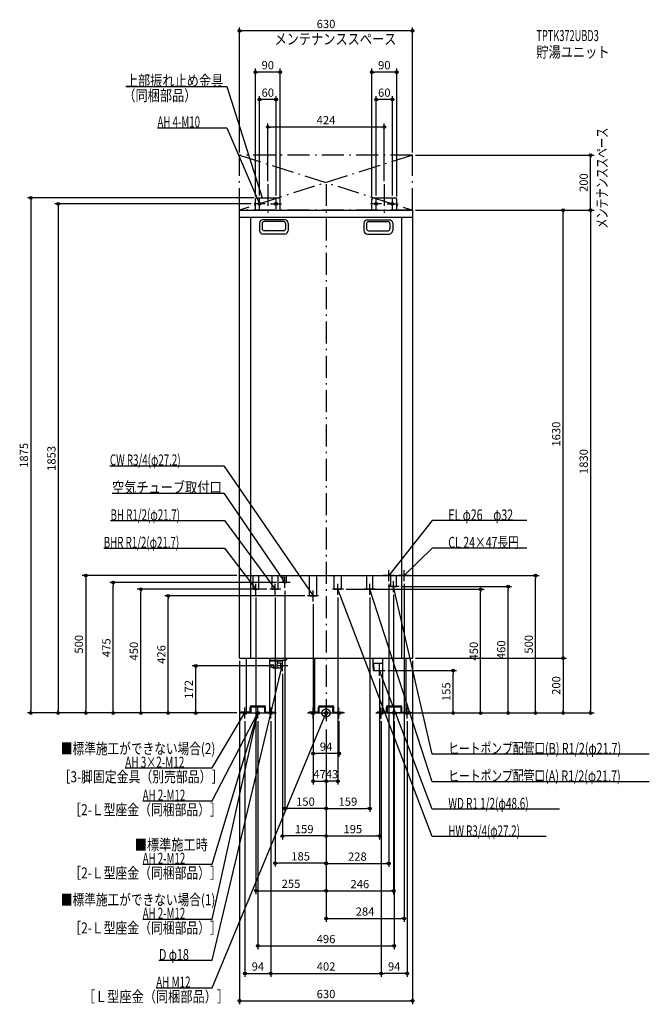
# Model space of a CAD drawing. Extents: x -1115 to 1176, y -1060 to 2523.
import ezdxf
from ezdxf.enums import TextEntityAlignment as Align

# ---------------------------------------------------------------- set-up
doc = ezdxf.new("R2010")
doc.units = 0
doc.linetypes.add('DASHDOT', pattern=[125, 80, -20, 5, -20])
doc.linetypes.add('DASHED', pattern=[0.75, 0.5, -0.25])
doc.layers.get('DEFPOINTS').update_dxf_attribs({"linetype": 'CONTINUOUS'})
for name, color, linetype in [('ARRANGE', 1, 'CONTINUOUS'), ('BASIS', 6, 'CONTINUOUS'), ('DETAIL', 5, 'CONTINUOUS'), ('ETC', 61, 'CONTINUOUS'), ('FIX', 11, 'CONTINUOUS'), ('NOTE', 4, 'CONTINUOUS'), ('OUTLINE', 3, 'CONTINUOUS'), ('SERVICESPACE', 2, 'CONTINUOUS'), ('SIZE', 30, 'CONTINUOUS'), ('SYMBOLLINE', 7, 'CONTINUOUS')]:
    doc.layers.add(name, color=color, linetype=linetype)
doc.styles.add('STANDARD1', font='MONOTXT', dxfattribs={"bigfont": 'BIGFONT'})

msp = doc.modelspace()

# ---------------------------------------------------------------- linework, layer by layer
at = {"layer": 'ARRANGE', "linetype": 'CONTINUOUS'}
msp.add_circle((0, 0), 15, dxfattribs=at)
at = {"layer": 'BASIS', "linetype": 'DASHDOT'}
for p, q in [((-212, 1925), (-212, 1809.9)), ((0, 1925), (0, -50)), ((212, 1925), (212, 1809.9))]:
    msp.add_line(p, q, dxfattribs=at)
at = {"layer": 'DEFPOINTS', "color": 30, "linetype": 'CONTINUOUS'}
for p in [(-315, 2482.4), (-257, 2332.4), (167, 2332.4), (-242, 2232.4), (182, 2232.4), (-212, 2132.4), (-315, 2030), (315, 2030), (315, 2030), (962.6, 2030), (-212, 1925), (212, 1925), (-257, 1870), (-252, 1875), (-242, 1873), (-182, 1873), (-167, 1870), (167, 1870), (182, 1873), (242, 1873), (257, 1870), (-262, 1853), (315, 1830), (315, 1830), (315, 1830), (862.6, 1830), (-774.4, 475), (-315, 500), (-170, 475), (228, 480), (284, 480), (304, 500), (762.6, 500), (-674.4, 450), (-255, 430), (-205, 450), (-185, 430), (-150, 455), (43, 430), (63, 450), (159, 430), (246, 440), (266, 460), (562.6, 450), (662.6, 460), (-574.4, 426), (-67, 426), (-47, 406), (-315, 200), (315, 200), (315, 200), (315, 200), (-474.4, 172), (-179, 172), (-159, 152), (215, 155), (462.6, 155), (195, 135), (-1074.4, 0), (-974.4, 0), (-874.4, 0), (-315, 0), (-315, 0), (-315, 0), (-315, 0), (-315, 0), (-315, 0), (-315, 0), (301, 0), (315, 0), (315, 0), (315, 0), (-295, -20), (-248, -20), (-201, -20), (-201, -20), (-47, -20), (47, -20), (201, -20), (201, -20), (248, -20), (284.5, 0), (284.5, 0), (295, -20), (862.6, 0), (962.6, 0), (0, -50), (0, -50), (0, -50), (0, -50), (0, -50), (0, -50), (0, -50), (0, -50), (0, -50), (0, -50), (0, -50), (-47, -147.6), (0, -247.6), (0, -247.6), (-150, -347.6), (159, -347.6), (-159, -447.6), (195, -447.6), (-185, -546.6), (228, -547.6), (0, -646.6), (246, -647.6), (284, -747.6), (248, -847.6), (-201, -947.6), (201, -947.6), (201, -947.6), (315, -1047.6)]:
    msp.add_point(p, dxfattribs=at)
at = {"layer": 'DETAIL', "linetype": 'CONTINUOUS'}
for p, q in [((-257, 1830), (-257, 1870)), ((-257, 1830), (-257, 1870)), ((-252, 1875), (-172, 1875)), ((-252, 1875), (-172, 1875)), ((-167, 1830), (-167, 1870)), ((-167, 1830), (-167, 1870)), ((167, 1830), (167, 1870)), ((167, 1830), (167, 1870)), ((172, 1875), (252, 1875)), ((172, 1875), (252, 1875)), ((257, 1830), (257, 1870)), ((257, 1830), (257, 1870)), ((-315, 1830), (315, 1830)), ((-315, 200), (-315, 1830)), ((315, 1830), (315, 200)), ((-315, 1804), (315, 1804)), ((-275, 1804), (-275, 200)), ((-150.5, 1795), (-229.5, 1795)), ((150.5, 1795), (229.5, 1795)), ((275, 1804), (275, 200)), ((-242.5, 1782), (-242.5, 1756)), ((-232.5, 1781), (-232.5, 1762)), ((-154.5, 1788), (-225.5, 1788)), ((-147.5, 1781), (-147.5, 1762)), ((-137.5, 1782), (-137.5, 1756)), ((137.5, 1782), (137.5, 1756)), ((147.5, 1781), (147.5, 1762)), ((154.5, 1788), (225.5, 1788)), ((232.5, 1781), (232.5, 1762)), ((242.5, 1782), (242.5, 1756)), ((-150.5, 1743), (-229.5, 1743)), ((-154.5, 1755), (-225.5, 1755)), ((150.5, 1743), (229.5, 1743)), ((154.5, 1755), (225.5, 1755)), ((-315, 200), (315, 200)), ((-290.5, 200), (-290.5, 0)), ((-205.5, 200), (-205.5, 0)), ((-148, 191.5), (-205.5, 191.5)), ((-163.5, 188), (-205.5, 188)), ((-164, 181), (-176.7, 181)), ((-176.6, 181), (-176.6, 188)), ((-164, 181), (-159, 180.2)), ((-164, 163), (-164, 181)), ((-163.5, 188), (-163.5, 191.5)), ((-159, 163.8), (-159, 180.2)), ((-148, 191.5), (-139.5, 200)), ((-42.5, 200), (-42.5, 0)), ((42.5, 200), (42.5, 0)), ((170, 200), (170, 180)), ((205.5, 180), (170, 180)), ((170.8, 180), (171.8, 155)), ((172.3, 180), (173.6, 155)), ((205.5, 200), (205.5, 0)), ((290.5, 200), (290.5, 0)), ((-190.6, 173.5), (-205.5, 173.5)), ((-205.5, 170), (-190.2, 163.3)), ((-189.6, 166), (-189.6, 172.5)), ((-164, 163), (-189, 163)), ((-164, 163), (-159, 163.8)), ((171.8, 155), (205.5, 155)), ((-290.5, 0), (-205.5, 0)), ((-62, 0), (-62, 3.2)), ((-26.5, 0), (-62, 0)), ((-42.5, 0), (42.5, 0)), ((205.5, 0), (290.5, 0)), ((-284.5, 0), (-211.5, 0))]:
    msp.add_line(p, q, dxfattribs=at)
at = {"layer": 'DETAIL', "linetype": 'DASHED'}
for p, q in [((-315, 500), (315, 500)), ((-265.8, 450), (-265.8, 500)), ((-244.1, 450), (-244.1, 500)), ((-195.8, 450), (-195.8, 500)), ((-174.1, 450), (-174.1, 500)), ((-156, 475), (-156, 500)), ((-156, 475), (-144, 475)), ((-144, 475), (-144, 500)), ((-60.6, 426), (-60.6, 500)), ((-33.4, 426), (-33.4, 500)), ((29.4, 450), (29.4, 500)), ((56.6, 450), (56.6, 500)), ((148.2, 450), (148.2, 500)), ((169.9, 450), (169.9, 500)), ((235.2, 460), (235.2, 500)), ((256.9, 460), (256.9, 500)), ((-265.8, 450), (-244.1, 450)), ((-195.8, 450), (-174.1, 450)), ((29.4, 450), (56.6, 450)), ((148.2, 450), (169.9, 450)), ((235.2, 460), (256.9, 460)), ((-60.6, 426), (-33.4, 426))]:
    msp.add_line(p, q, dxfattribs=at)
at = {"layer": 'DETAIL', "linetype": 'CONTINUOUS'}
for centre, radius, start, end in [((-252, 1870), 5, 90, 180), ((-252, 1870), 5, 90, 180), ((-172, 1870), 5, 0, 90), ((-172, 1870), 5, 0, 90), ((172, 1870), 5, 90, 180), ((172, 1870), 5, 90, 180), ((252, 1870), 5, 0, 90), ((252, 1870), 5, 0, 90), ((-229.5, 1782), 13, 90, 180), ((-150.5, 1782), 13, 0, 90), ((150.5, 1782), 13, 90, 180), ((229.5, 1782), 13, 0, 90), ((-229.5, 1756), 13, 180, 270), ((-225.5, 1781), 7, 90, 180), ((-225.5, 1762), 7, 180, 270), ((-154.5, 1781), 7, 0, 90), ((-154.5, 1762), 7, 270, 0), ((-150.5, 1756), 13, 270, 0), ((150.5, 1756), 13, 180, 270), ((154.5, 1781), 7, 90, 180), ((154.5, 1762), 7, 180, 270), ((225.5, 1781), 7, 0, 90), ((225.5, 1762), 7, 270, 0), ((229.5, 1756), 13, 270, 0), ((-161.1, 172), 18, 150, 210), ((-190.6, 172.5), 1, 0, 90), ((-189, 166), 3, 246.1941, 270), ((-186.6, 166), 3, 180, 270)]:
    msp.add_arc(centre, radius, start, end, dxfattribs=at)
at = {"layer": 'FIX', "linetype": 'CONTINUOUS'}
for centre, radius in [((-242, 1853), 5), ((-182, 1853), 5), ((182, 1853), 5), ((242, 1853), 5), ((-295, 0), 6), ((-248, 0), 6), ((-248, 0), 6), ((-201, 0), 6), ((-47, 0), 6), ((0, 0), 6), ((47, 0), 6), ((201, 0), 6), ((248, 0), 6), ((295, 0), 6)]:
    msp.add_circle(centre, radius, dxfattribs=at)
at = {"layer": 'NOTE', "linetype": 'CONTINUOUS'}
for p, q in [((-728.6, 2280), (-361.1, 2280)), ((-361.1, 2280), (-232, 1875)), ((-613.4, 2130), (-361.1, 2130)), ((-361.1, 2130), (-242, 1853)), ((-242, 1833), (-242, 1873)), ((-232, 1875), (-233.1, 1876.7)), ((-232, 1875), (-232.1, 1877)), ((-182, 1833), (-182, 1873)), ((182, 1833), (182, 1873)), ((242, 1833), (242, 1873)), ((-222, 1853), (-262, 1853)), ((-242, 1853), (-243.2, 1854.6)), ((-242, 1853), (-242.3, 1855)), ((-202, 1853), (-162, 1853)), ((202, 1853), (162, 1853)), ((222, 1853), (262, 1853)), ((-786.6, 900), (-372.3, 900)), ((-372.3, 900), (-47, 426)), ((-778.8, 800), (-372.3, 800)), ((-372.3, 800), (-150, 475)), ((-784.3, 700), (-370, 700)), ((-370, 700), (-185, 450)), ((386.4, 700), (228, 500)), ((731.1, 700), (386.4, 700)), ((-808.7, 600), (-369.8, 600)), ((-369.8, 600), (-255, 450)), ((386.4, 600), (284, 500)), ((731.1, 600), (386.4, 600)), ((228, 480), (228, 520)), ((228, 500), (228.8, 501.8)), ((284, 480), (284, 520)), ((284, 500), (285, 501.7)), ((-255, 430), (-255, 470)), ((-185, 430), (-185, 470)), ((-130, 475), (-170, 475)), ((-150, 475), (-151.5, 476.3)), ((-150, 475), (-150.7, 476.9)), ((-150, 455), (-150, 495)), ((43, 430), (43, 470)), ((159, 430), (159, 470)), ((248, 500), (208, 500)), ((228, 500), (229.6, 501.2)), ((246, 440), (246, 480)), ((304, 500), (264, 500)), ((284, 500), (285.7, 501)), ((-235, 450), (-275, 450)), ((-255, 450), (-256.6, 451.2)), ((-255, 450), (-255.8, 451.8)), ((-165, 450), (-205, 450)), ((-185, 450), (-186.6, 451.2)), ((-185, 450), (-185.7, 451.9)), ((-47, 406), (-47, 446)), ((63, 450), (23, 450)), ((386.4, -450), (43, 450)), ((43, 450), (44.2, 448.4)), ((43, 450), (43.2, 448)), ((179, 450), (139, 450)), ((386.4, -250), (159, 450)), ((159, 450), (160.1, 448.3)), ((159, 450), (159.1, 448)), ((266, 460), (226, 460)), ((246, 460), (245.9, 458)), ((386.4, -150), (246, 460)), ((246, 460), (246.9, 458.2)), ((-27, 426), (-67, 426)), ((-47, 426), (-48.5, 427.3)), ((-47, 426), (-47.7, 427.9)), ((-159, 152), (-159, 192)), ((195, 135), (195, 180)), ((-415, -900), (-160, 172)), ((-139, 172), (-179, 172)), ((-160, 172), (-161, 170.2)), ((-160, 172), (-159.9, 170)), ((172.9, 155), (215, 155)), ((172.9, 155), (205.5, 155)), ((386.4, -350), (195, 155)), ((195, 155), (196.2, 153.4)), ((195, 155), (195.2, 153)), ((-415, -1000), (0, 0)), ((-415, -550), (-248, 0)), ((-315, 0), (-275, 0)), ((-295, -20), (-295, 20)), ((-248, 0), (-249.1, -1.7)), ((-248, 0), (-248.1, -2)), ((-248, -20), (-248, 20)), ((-181, 0), (-221, 0)), ((-201, -20), (-201, 20)), ((-67, 0), (-27, 0)), ((-47, -20), (-47, 20)), ((-20, 0), (20, 0)), ((0, 0), (-1.2, -1.6)), ((0, 0), (-0.3, -2)), ((0, -20), (0, 20)), ((67, 0), (27, 0)), ((47, -20), (47, 20)), ((181, 0), (221, 0)), ((201, -20), (201, 20)), ((228, 0), (268, 0)), ((248, -20), (248, 20)), ((315, 0), (275, 0)), ((295, -20), (295, 20)), ((-415, -200), (-295, 0)), ((-415, -750), (-248, 0)), ((-415, -320), (-248, 0)), ((-295, 0), (-296.4, -1.4)), ((-295, 0), (-295.6, -1.9)), ((-268, 0), (-228, 0)), ((-248, 0), (-249.4, -1.5)), ((-248, 0), (-248.9, -1.8)), ((-248, 0), (-248.4, -2)), ((-248, 0), (-247.9, -2)), ((1176.3, -150), (386.4, -150)), ((-730.9, -200), (-415, -200)), ((1176.3, -250), (386.4, -250)), ((-667.3, -320), (-415, -320)), ((849.9, -350), (386.4, -350)), ((800.7, -450), (386.4, -450)), ((-667.3, -550), (-415, -550)), ((-667.3, -750), (-415, -750)), ((-607.9, -900), (-415, -900)), ((-618.1, -1000), (-415, -1000))]:
    msp.add_line(p, q, dxfattribs=at)
at = {"layer": 'OUTLINE', "linetype": 'CONTINUOUS'}
for p, q in [((-315, 200), (-315, 1830)), ((-315, 1830), (315, 1830)), ((315, 1830), (315, 200)), ((-315, 200), (315, 200)), ((-290.5, 200), (-290.5, 0)), ((-205.5, 200), (-205.5, 0)), ((-42.5, 200), (-42.5, 0)), ((42.5, 200), (42.5, 0)), ((205.5, 200), (205.5, 0)), ((290.5, 200), (290.5, 0)), ((-42.5, 0), (42.5, 0)), ((290.5, 0), (205.5, 0)), ((-290.5, 0), (-205.5, 0))]:
    msp.add_line(p, q, dxfattribs=at)
at = {"layer": 'SERVICESPACE', "linetype": 'DASHDOT'}
for p, q in [((315, 2030), (-315, 2030)), ((-315, 1830), (-315, 2030)), ((315, 2030), (-315, 1830)), ((-315, 2030), (315, 1830)), ((315, 1830), (315, 2030)), ((315, 1830), (-315, 1830))]:
    msp.add_line(p, q, dxfattribs=at)
at = {"layer": 'SIZE', "color": 30, "linetype": 'CONTINUOUS'}
for p, q in [((-315, 2040), (-315, 2494.9)), ((-315, 2482.4), (-305, 2482.4)), ((305, 2482.4), (-305, 2482.4)), ((315, 2482.4), (305, 2482.4)), ((315, 2040), (315, 2494.9)), ((-257, 1880), (-257, 2344.9)), ((-257, 2332.4), (-247, 2332.4)), ((-177, 2332.4), (-247, 2332.4)), ((-167, 2332.4), (-177, 2332.4)), ((-167, 1880), (-167, 2344.9)), ((167, 1880), (167, 2344.9)), ((167, 2332.4), (177, 2332.4)), ((247, 2332.4), (177, 2332.4)), ((257, 2332.4), (247, 2332.4)), ((257, 1880), (257, 2344.9)), ((-242, 1883), (-242, 2244.9)), ((-242, 2232.4), (-232, 2232.4)), ((-192, 2232.4), (-232, 2232.4)), ((-182, 2232.4), (-192, 2232.4)), ((-182, 1883), (-182, 2244.9)), ((182, 1883), (182, 2244.9)), ((182, 2232.4), (192, 2232.4)), ((232, 2232.4), (192, 2232.4)), ((242, 2232.4), (232, 2232.4)), ((242, 1883), (242, 2244.9)), ((-212, 1935), (-212, 2144.9)), ((-212, 2132.4), (-202, 2132.4)), ((202, 2132.4), (-202, 2132.4)), ((212, 2132.4), (202, 2132.4)), ((212, 1935), (212, 2144.9)), ((325, 2030), (975.1, 2030)), ((962.6, 2030), (962.6, 2020)), ((962.6, 1840), (962.6, 2020)), ((-262, 1875), (-1086.9, 1875)), ((-1074.4, 1875), (-1074.4, 1865)), ((-1074.4, 1865), (-1074.4, 10)), ((-272, 1853), (-986.9, 1853)), ((-974.4, 1853), (-974.4, 1843)), ((-974.4, 1843), (-974.4, 10)), ((325, 1830), (975.1, 1830)), ((325, 1830), (875.1, 1830)), ((325, 1830), (975.1, 1830)), ((862.6, 1830), (862.6, 1820)), ((962.6, 1830), (962.6, 1840)), ((962.6, 1830), (962.6, 1820)), ((862.6, 210), (862.6, 1820)), ((962.6, 1820), (962.6, 10)), ((-325, 500), (-886.9, 500)), ((-874.4, 500), (-874.4, 490)), ((-874.4, 490), (-874.4, 10)), ((-180, 475), (-786.9, 475)), ((-774.4, 475), (-774.4, 465)), ((228, 470), (228, -560.1)), ((284, 470), (284, -760.1)), ((314, 500), (775.1, 500)), ((762.6, 500), (762.6, 490)), ((762.6, 10), (762.6, 490)), ((-774.4, 10), (-774.4, 465)), ((-215, 450), (-686.9, 450)), ((-674.4, 450), (-674.4, 440)), ((-674.4, 10), (-674.4, 440)), ((-150, 445), (-150, -360.1)), ((73, 450), (575.1, 450)), ((246, 430), (246, -660.1)), ((276, 460), (675.1, 460)), ((562.6, 450), (562.6, 440)), ((562.6, 10), (562.6, 440)), ((662.6, 460), (662.6, 450)), ((662.6, 10), (662.6, 450)), ((-77, 426), (-586.9, 426)), ((-574.4, 426), (-574.4, 416)), ((-574.4, 10), (-574.4, 416)), ((-255, 420), (-255, -659.1)), ((-185, 420), (-185, -559.1)), ((-47, 396), (-47, -260.1)), ((43, 420), (43, -260.1)), ((159, 420), (159, -360.1)), ((-315, 190), (-315, -1060.1)), ((315, 190), (315, -1060.1)), ((325, 200), (875.1, 200)), ((325, 200), (875.1, 200)), ((862.6, 200), (862.6, 210)), ((862.6, 200), (862.6, 190)), ((862.6, 190), (862.6, 10)), ((-189, 172), (-486.9, 172)), ((-474.4, 172), (-474.4, 162)), ((-474.4, 10), (-474.4, 162)), ((225, 155), (475.1, 155)), ((462.6, 155), (462.6, 145)), ((462.6, 10), (462.6, 145)), ((-159, 142), (-159, -460.1)), ((195, 125), (195, -460.1)), ((-325, 0), (-1086.9, 0)), ((-1074.4, 0), (-1074.4, 10)), ((-325, 0), (-986.9, 0)), ((-974.4, 0), (-974.4, 10)), ((-325, 0), (-886.9, 0)), ((-874.4, 0), (-874.4, 10)), ((-325, 0), (-786.9, 0)), ((-774.4, 0), (-774.4, 10)), ((-325, 0), (-686.9, 0)), ((-674.4, 0), (-674.4, 10)), ((-325, 0), (-586.9, 0)), ((-574.4, 0), (-574.4, 10)), ((-325, 0), (-486.9, 0)), ((-474.4, 0), (-474.4, 10)), ((311, 0), (775.1, 0)), ((325, 0), (475.1, 0)), ((325, 0), (575.1, 0)), ((325, 0), (675.1, 0)), ((462.6, 0), (462.6, 10)), ((562.6, 0), (562.6, 10)), ((662.6, 0), (662.6, 10)), ((762.6, 0), (762.6, 10)), ((862.6, 0), (862.6, 10)), ((962.6, 0), (962.6, 10)), ((-295, -30), (-295, -960.1)), ((-248, -30), (-248, -860.1)), ((-201, -30), (-201, -960.1)), ((-201, -30), (-201, -960.1)), ((-47, -30), (-47, -160.1)), ((47, -30), (47, -160.1)), ((201, -30), (201, -960.1)), ((201, -30), (201, -960.1)), ((248, -30), (248, -860.1)), ((294.5, 0), (975.1, 0)), ((294.5, 0), (875.1, 0)), ((295, -30), (295, -960.1)), ((0, -60), (0, -659.1)), ((0, -60), (0, -260.1)), ((0, -60), (0, -460.1)), ((0, -60), (0, -460.1)), ((0, -60), (0, -360.1)), ((0, -60), (0, -560.1)), ((0, -60), (0, -660.1)), ((0, -60), (0, -760.1)), ((0, -60), (0, -260.1)), ((0, -60), (0, -559.1)), ((0, -60), (0, -360.1)), ((-47, -147.6), (-37, -147.6)), ((37, -147.6), (-37, -147.6)), ((47, -147.6), (37, -147.6)), ((-47, -247.6), (-37, -247.6)), ((-37, -247.6), (-10, -247.6)), ((0, -247.6), (-10, -247.6)), ((0, -247.6), (10, -247.6)), ((33, -247.6), (10, -247.6)), ((43, -247.6), (33, -247.6)), ((-150, -347.6), (-140, -347.6)), ((-10, -347.6), (-140, -347.6)), ((0, -347.6), (-10, -347.6)), ((0, -347.6), (10, -347.6)), ((10, -347.6), (149, -347.6)), ((159, -347.6), (149, -347.6)), ((-159, -447.6), (-149, -447.6)), ((-10, -447.6), (-149, -447.6)), ((0, -447.6), (-10, -447.6)), ((0, -447.6), (10, -447.6)), ((10, -447.6), (185, -447.6)), ((195, -447.6), (185, -447.6)), ((-185, -546.6), (-175, -546.6)), ((-10, -546.6), (-175, -546.6)), ((0, -546.6), (-10, -546.6)), ((0, -547.6), (10, -547.6)), ((10, -547.6), (218, -547.6)), ((228, -547.6), (218, -547.6)), ((-255, -646.6), (-245, -646.6)), ((-245, -646.6), (-10, -646.6)), ((0, -646.6), (-10, -646.6)), ((0, -647.6), (10, -647.6)), ((10, -647.6), (236, -647.6)), ((246, -647.6), (236, -647.6)), ((0, -747.6), (10, -747.6)), ((10, -747.6), (274, -747.6)), ((284, -747.6), (274, -747.6)), ((-248, -847.6), (-238, -847.6)), ((-238, -847.6), (238, -847.6)), ((248, -847.6), (238, -847.6)), ((-295, -947.6), (-285, -947.6)), ((-285, -947.6), (-211, -947.6)), ((-201, -947.6), (-211, -947.6)), ((-201, -947.6), (-191, -947.6)), ((-191, -947.6), (191, -947.6)), ((201, -947.6), (191, -947.6)), ((201, -947.6), (211, -947.6)), ((285, -947.6), (211, -947.6)), ((295, -947.6), (285, -947.6)), ((-315, -1047.6), (-305, -1047.6)), ((-305, -1047.6), (305, -1047.6)), ((315, -1047.6), (305, -1047.6))]:
    msp.add_line(p, q, dxfattribs=at)
for centre in [(-315, 2482.4), (315, 2482.4), (-257, 2332.4), (-167, 2332.4), (167, 2332.4), (257, 2332.4), (-242, 2232.4), (-182, 2232.4), (182, 2232.4), (242, 2232.4), (-212, 2132.4), (212, 2132.4), (962.6, 2030), (-1074.4, 1875), (-974.4, 1853), (862.6, 1830), (962.6, 1830), (962.6, 1830), (-874.4, 500), (762.6, 500), (-774.4, 475), (-674.4, 450), (-574.4, 426), (562.6, 450), (662.6, 460), (862.6, 200), (862.6, 200), (-474.4, 172), (462.6, 155), (-1074.4, 0), (-974.4, 0), (-874.4, 0), (-774.4, 0), (-674.4, 0), (-574.4, 0), (-474.4, 0), (462.6, 0), (562.6, 0), (662.6, 0), (762.6, 0), (862.6, 0), (962.6, 0), (-47, -147.6), (47, -147.6), (-47, -247.6), (0, -247.6), (0, -247.6), (43, -247.6), (-150, -347.6), (0, -347.6), (0, -347.6), (159, -347.6), (-159, -447.6), (0, -447.6), (0, -447.6), (195, -447.6), (-185, -546.6), (0, -546.6), (0, -547.6), (228, -547.6), (-255, -646.6), (0, -646.6), (0, -647.6), (246, -647.6), (0, -747.6), (284, -747.6), (-248, -847.6), (248, -847.6), (-295, -947.6), (-201, -947.6), (-201, -947.6), (201, -947.6), (201, -947.6), (295, -947.6), (-315, -1047.6), (315, -1047.6)]:
    msp.add_circle(centre, 5, dxfattribs=at)
at = {"layer": 'SYMBOLLINE', "linetype": 'CONTINUOUS'}
for p, q in [((-277.5, 3.2), (-310, 3.2)), ((-310, 0), (-310, 3.2)), ((-310, 0), (-310, 3.2)), ((-276, 4.7), (-276, 21.3)), ((-276, 4.7), (-276, 13.3)), ((-272.8, 4.7), (-272.8, 21.3)), ((-272.8, 4.7), (-272.8, 13.3)), ((-271.3, 26), (-224.7, 26)), ((-271.3, 22.8), (-224.7, 22.8)), ((-268.3, 26), (-227.7, 26)), ((-268.3, 22.8), (-227.7, 22.8)), ((-223.2, 4.7), (-223.2, 21.3)), ((-223.2, 4.7), (-223.2, 13.3)), ((-220, 4.7), (-220, 21.3)), ((-220, 4.7), (-220, 13.3)), ((-218.5, 3.2), (-186, 3.2)), ((-186, 0), (-186, 3.2)), ((-186, 0), (-186, 3.2)), ((-29.5, 3.2), (-62, 3.2)), ((-62, 0), (-62, 3.2)), ((-29.5, 0), (-62, 0)), ((-28, 4.7), (-28, 21.3)), ((-28, 4.7), (-28, 13.3)), ((-24.8, 4.7), (-24.8, 21.3)), ((-24.8, 4.7), (-24.8, 13.3)), ((-23.3, 26), (23.3, 26)), ((-23.3, 22.8), (23.3, 22.8)), ((24.8, 4.7), (24.8, 21.3)), ((24.8, 4.7), (24.8, 13.3)), ((26.5, 0), (62, 0)), ((26.5, 0), (62, 0)), ((28, 4.7), (28, 21.3)), ((28, 4.7), (28, 13.3)), ((29.5, 3.2), (62, 3.2)), ((29.5, 0), (36.5, 0)), ((62, 0), (62, 3.2)), ((62, 0), (62, 3.2)), ((186, 0), (186, 3.2)), ((186, 0), (186, 3.2)), ((218.5, 3.2), (186, 3.2)), ((220, 4.7), (220, 21.3)), ((220, 4.7), (220, 13.3)), ((223.2, 4.7), (223.2, 21.3)), ((223.2, 4.7), (223.2, 13.3)), ((224.7, 26), (271.3, 26)), ((224.7, 22.8), (271.3, 22.8)), ((272.8, 4.7), (272.8, 21.3)), ((272.8, 4.7), (272.8, 13.3)), ((276, 4.7), (276, 21.3)), ((276, 4.7), (276, 13.3)), ((277.5, 3.2), (310, 3.2)), ((310, 0), (310, 3.2)), ((310, 0), (310, 3.2)), ((310, 0), (310, 3.2)), ((310, 0), (310, 3.2)), ((-277.5, 0), (-310, 0)), ((-274.5, 0), (-310, 0)), ((-221.5, 0), (-186, 0)), ((-218.5, 0), (-186, 0)), ((218.5, 0), (186, 0)), ((221.5, 0), (186, 0)), ((277.5, 0), (310, 0))]:
    msp.add_line(p, q, dxfattribs=at)
for centre, radius, start, end in [((-277.5, 4.7), 1.5, 270, 0), ((-277.5, 4.7), 4.7, 270, 0), ((-277.5, 4.7), 4.7, 270, 0), ((-277.5, 4.7), 1.5, 270, 0), ((-271.3, 21.3), 4.7, 90, 180), ((-271.3, 21.3), 4.7, 90, 180), ((-271.3, 21.3), 1.5, 90, 180), ((-271.3, 21.3), 1.5, 90, 180), ((-224.7, 21.3), 4.7, 0, 90), ((-224.7, 21.3), 4.7, 0, 90), ((-224.7, 21.3), 1.5, 0, 90), ((-224.7, 21.3), 1.5, 0, 90), ((-218.5, 4.7), 4.7, 180, 270), ((-218.5, 4.7), 4.7, 180, 270), ((-218.5, 4.7), 1.5, 180, 270), ((-218.5, 4.7), 1.5, 180, 270), ((-29.5, 4.7), 4.7, 270, 0), ((-29.5, 4.7), 4.7, 270, 0), ((-29.5, 4.7), 1.5, 270, 0), ((-29.5, 4.7), 1.5, 270, 0), ((-23.3, 21.3), 4.7, 90, 180), ((-23.3, 21.3), 4.7, 90, 180), ((-23.3, 21.3), 1.5, 90, 180), ((-23.3, 21.3), 1.5, 90, 180), ((23.3, 21.3), 4.7, 0, 90), ((23.3, 21.3), 4.7, 0, 90), ((23.3, 21.3), 1.5, 0, 90), ((23.3, 21.3), 1.5, 0, 90), ((29.5, 4.7), 4.7, 180, 270), ((29.5, 4.7), 4.7, 180, 270), ((29.5, 4.7), 1.5, 180, 270), ((29.5, 4.7), 1.5, 180, 270), ((218.5, 4.7), 1.5, 270, 0), ((218.5, 4.7), 4.7, 270, 0), ((218.5, 4.7), 4.7, 270, 0), ((218.5, 4.7), 1.5, 270, 0), ((224.7, 21.3), 4.7, 90, 180), ((224.7, 21.3), 4.7, 90, 180), ((224.7, 21.3), 1.5, 90, 180), ((224.7, 21.3), 1.5, 90, 180), ((271.3, 21.3), 4.7, 0, 90), ((271.3, 21.3), 4.7, 0, 90), ((271.3, 21.3), 1.5, 0, 90), ((271.3, 21.3), 1.5, 0, 90), ((277.5, 4.7), 4.7, 180, 270), ((277.5, 4.7), 4.7, 180, 270), ((277.5, 4.7), 1.5, 180, 270), ((277.5, 4.7), 1.5, 180, 270)]:
    msp.add_arc(centre, radius, start, end, dxfattribs=at)

# ---------------------------------------------------------------- texts
at = {"layer": 'ETC', "linetype": 'CONTINUOUS', "style": 'STANDARD1'}
for s, width, p in [('TPTK372UBD3', 0.615, (765.6, 2445.1)), ('貯湯ユニット', 0.8125, (765.6, 2385.1))]:
    msp.add_text(s, height=40, rotation=0, dxfattribs=dict(at, width=width)).set_placement(p)
at = {"layer": 'NOTE', "linetype": 'CONTINUOUS', "style": 'STANDARD1'}
for s, rotation, width, p in [('メンテナンススペース', 0, 0.8125, (-187.6, 2432.6)), ('上部振れ止め金具', 0, 0.8125, (-728.6, 2281)), ('（同梱部品）', 0, 0.8125, (-737.8, 2227.1)), ('AH 4-M10', 0, 0.647368, (-613.4, 2131)), ('メンテナンススペース', 90, 0.672917, (1024.5, 1762.5)), ('CW R3/4(φ27.2)', 360, 0.65, (-786.6, 901)), ('空気チューブ取付口', 360, 0.8125, (-778.8, 801)), ('BH R1/2(φ21.7)', 0, 0.65, (-784.3, 701)), ('EL φ26\u3000φ32', 360, 0.708824, (444.9, 701)), ('BHR R1/2(φ21.7)', 0, 0.647635, (-808.7, 601)), ('CL 24×47長円', 360, 0.708824, (444.9, 601)), ('■標準施工ができない場合(2)', 0, 0.778448, (-965, -149.5)), ('ヒートポンプ配管口(B) R1/2(φ21.7)', 360, 0.717188, (444.9, -149)), ('AH 3×2-M12', 0, 0.664286, (-730.9, -199)), ('［3-脚固定金具（別売部品）］', 0, 0.790057, (-973.2, -252.1)), ('ヒートポンプ配管口(A) R1/2(φ21.7)', 360, 0.717188, (444.9, -249)), ('AH 2-M12', 0, 0.647368, (-667.3, -319)), ('WD R1 1/2(φ48.6)', 360, 0.662338, (444.9, -349)), ('［2-Ｌ型座金（同梱部品）］', 0, 0.788415, (-934.2, -372.1)), ('HW R3/4(φ27.2)', 360, 0.65, (444.9, -449)), ('■標準施工時', 0, 0.8125, (-696, -499.5)), ('AH 2-M12', 0, 0.647368, (-667.3, -549)), ('［2-Ｌ型座金（同梱部品）］', 0, 0.788415, (-934.2, -602.1)), ('■標準施工ができない場合(1)', 0, 0.778448, (-965, -699.5)), ('AH 2-M12', 0, 0.647368, (-667.3, -749)), ('［2-Ｌ型座金（同梱部品）］', 0, 0.788415, (-934.2, -802.1)), ('D φ18', 0, 0.715625, (-607.9, -899)), ('AH M12', 0, 0.658929, (-618.1, -999)), ('［Ｌ型座金（同梱部品）］', 0, 0.8125, (-885, -1052.1))]:
    msp.add_text(s, height=40, rotation=rotation, dxfattribs=dict(at, width=width)).set_placement(p)
at = {"layer": 'SIZE', "color": 30, "linetype": 'CONTINUOUS'}
for s, p in [('630', (0, 2492.4)), ('90', (-212, 2342.4)), ('90', (212, 2342.4)), ('60', (-212, 2242.4)), ('60', (212, 2242.4)), ('424', (0, 2142.4)), ('94', (0, -137.6)), ('47', (-23.5, -237.6)), ('43', (21.5, -237.6)), ('150', (-75, -337.6)), ('159', (79.5, -337.6)), ('159', (-79.5, -437.6)), ('195', (97.5, -437.6)), ('185', (-92.5, -536.6)), ('228', (114, -537.6)), ('255', (-127.5, -636.6)), ('246', (123, -637.6)), ('284', (142, -737.6)), ('496', (0, -837.6)), ('94', (-248, -937.6)), ('402', (0, -937.6)), ('94', (248, -937.6)), ('630', (0, -1037.6))]:
    msp.add_text(s, height=30, dxfattribs=at).set_placement(p, align=Align.CENTER)
for s, p in [('200', (952.6, 1930)), ('1630', (852.6, 1015)), ('1875', (-1084.4, 937.5)), ('1853', (-984.4, 926.5)), ('1830', (952.6, 915)), ('500', (-884.4, 250)), ('475', (-784.4, 237.5)), ('450', (-684.4, 225)), ('450', (552.6, 225)), ('460', (652.6, 230)), ('500', (752.6, 250)), ('426', (-584.4, 213)), ('172', (-484.4, 86)), ('155', (452.6, 77.5)), ('200', (852.6, 100))]:
    msp.add_text(s, height=30, rotation=90, dxfattribs=at).set_placement(p, align=Align.CENTER)

doc.saveas('drawing.dxf')
